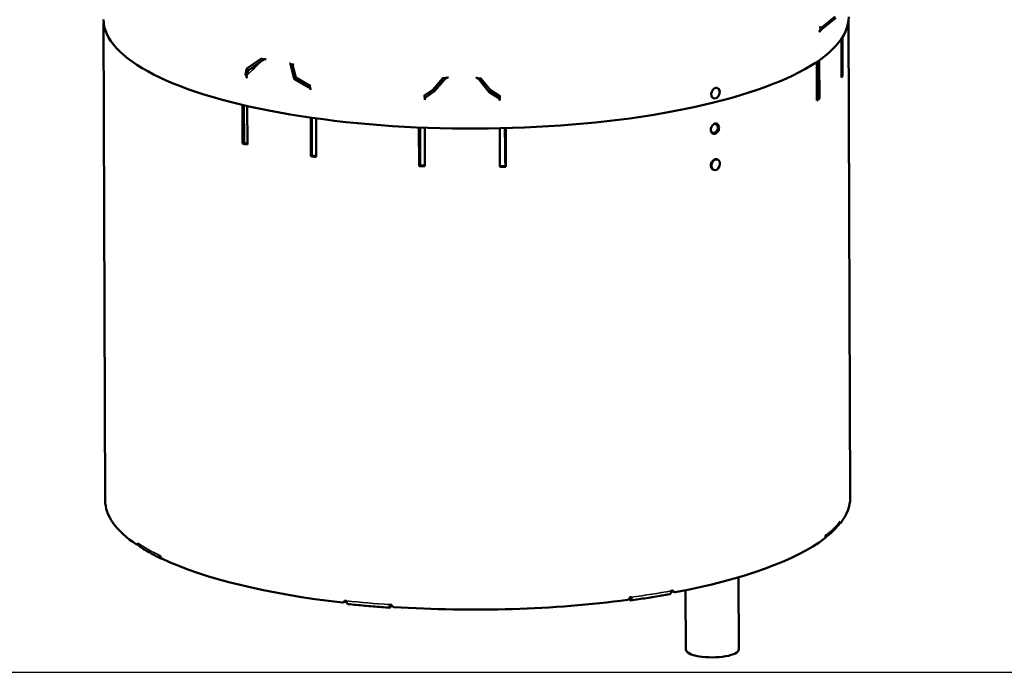
# Model space of a CAD drawing. Units: inches. Extents: x -18 to 804, y -173 to 42.
# Drawn here: x 88 to 101, y 20 to 29 of the extents above; entities that cross this region are included whole.
import ezdxf

# ---------------------------------------------------------------- set-up
doc = ezdxf.new("R2010")
doc.units = ezdxf.units.IN
doc.header["$LTSCALE"] = 2.857143
doc.header["$MEASUREMENT"] = 0
for name, color, linetype, lineweight in [('Sketch Geometry (ANSI)', 7, 'Continuous', 25), ('Visible (ANSI)', 7, 'Continuous', 50), ('Visible Narrow (ANSI)', 7, 'Continuous', 35)]:
    doc.layers.add(name, color=color, linetype=linetype, lineweight=lineweight)

msp = doc.modelspace()

# ---------------------------------------------------------------- linework, layer by layer
at = {"layer": 'Sketch Geometry (ANSI)'}
msp.add_line((56.40309, 20), (106.30148, 20), dxfattribs=at)
at = {"layer": 'Visible (ANSI)'}
for p, q in [((89.1753, 28.66715), (89.19592, 22.29274)), ((98.94423, 28.73022), (98.75514, 28.57725)), ((98.75584, 28.599), (98.9359, 28.74467)), ((99.11524, 28.69932), (99.13587, 22.32491)), ((98.75584, 28.599), (98.72334, 28.60363)), ((98.72719, 28.54591), (98.75584, 28.599)), ((99.0193, 27.9334), (99.01764, 28.44616)), ((99.03278, 28.46923), (99.03444, 27.95672)), ((91.086, 28.05132), (91.26784, 28.17954)), ((91.29749, 28.16452), (91.1028, 28.02725)), ((91.26784, 28.17954), (91.28933, 28.18811)), ((91.26784, 28.17954), (91.33514, 28.17744)), ((91.66039, 28.11784), (91.69657, 28.10098)), ((98.69285, 27.62749), (98.69119, 28.14176)), ((98.69696, 27.65272), (98.69537, 28.14458)), ((98.72293, 28.16356), (98.72459, 27.64934)), ((91.06685, 27.98338), (91.086, 28.05132)), ((91.08627, 27.93414), (91.06685, 27.98338)), ((91.1028, 28.02725), (91.08269, 27.95589)), ((91.086, 28.05132), (91.1028, 28.02725)), ((91.71907, 27.91432), (91.6747, 28.0954)), ((91.69657, 28.10098), (91.71312, 28.11046)), ((91.69657, 28.10098), (91.73801, 27.93185)), ((91.73801, 27.93185), (91.71907, 27.91432)), ((91.91013, 27.80427), (91.71907, 27.91432)), ((91.73801, 27.93185), (91.91994, 27.82706)), ((93.56682, 27.7701), (93.70317, 27.92351)), ((93.73388, 27.91328), (93.5879, 27.74903)), ((93.70317, 27.92351), (93.70741, 27.93407)), ((93.70317, 27.92351), (93.76531, 27.93167)), ((94.14917, 27.92855), (94.20914, 27.9194)), ((94.31521, 27.74312), (94.17904, 27.90966)), ((94.20914, 27.9194), (94.20756, 27.93001)), ((94.20914, 27.9194), (94.33631, 27.76385)), ((99.01923, 27.95751), (99.03444, 27.95672)), ((91.91994, 27.82706), (91.93561, 27.83712)), ((91.91994, 27.82706), (91.93403, 27.7788)), ((93.45426, 27.69135), (93.56682, 27.7701)), ((93.5879, 27.74903), (93.46969, 27.66634)), ((93.56682, 27.7701), (93.5879, 27.74903)), ((94.33631, 27.76385), (94.31521, 27.74312)), ((94.4462, 27.65841), (94.31521, 27.74312)), ((94.33631, 27.76385), (94.46105, 27.68317)), ((97.35566, 27.79691), (97.36296, 27.79434)), ((93.45426, 27.69135), (93.45912, 27.70238)), ((93.45876, 27.64394), (93.45426, 27.69135)), ((94.46105, 27.68317), (94.45882, 27.69426)), ((94.46105, 27.68317), (94.45925, 27.63581)), ((97.30685, 27.65825), (97.31416, 27.65568)), ((98.69696, 27.65272), (98.72459, 27.64934)), ((91.03013, 27.05283), (91.02846, 27.56781)), ((91.04731, 27.56339), (91.04894, 27.05981)), ((91.09118, 27.55329), (91.09284, 27.0383)), ((91.93959, 26.88314), (91.93792, 27.39822)), ((91.95128, 27.39631), (91.95291, 26.89115)), ((92.00988, 27.38808), (92.01155, 26.873)), ((93.38333, 26.75167), (93.38167, 27.26681)), ((93.38631, 27.26661), (93.38794, 26.76047)), ((93.46081, 27.26359), (93.46248, 26.74845)), ((94.46178, 26.74033), (94.46011, 27.25548)), ((94.53919, 26.75112), (94.53755, 27.25735)), ((94.53991, 27.25741), (94.54157, 26.74226)), ((97.2873, 27.1998), (97.29971, 27.19543)), ((97.32902, 27.31763), (97.34122, 27.31334)), ((91.04894, 27.05981), (91.03013, 27.05283)), ((91.95291, 26.89115), (91.93959, 26.88314)), ((97.35753, 26.84226), (97.36605, 26.83927)), ((93.38333, 26.75167), (93.38794, 26.76047)), ((94.53919, 26.75112), (94.54157, 26.74226)), ((97.30872, 26.7036), (97.31725, 26.7006)), ((99.00667, 21.99082), (98.99356, 21.9917)), ((89.64075, 21.70504), (89.61922, 21.70213)), ((97.64613, 21.26764), (97.64924, 20.30491)), ((96.78748, 21.06929), (96.77173, 21.07681)), ((96.94068, 21.0951), (96.94325, 20.30262)), ((92.39015, 20.94447), (92.37943, 20.93614)), ((93.01963, 20.89992), (92.99447, 20.90215)), ((93.002, 20.90148), (92.99803, 20.89208)), ((93.01375, 20.90044), (92.99813, 20.86342)), ((93.02018, 20.89536), (93.02019, 20.89148)), ((96.20051, 20.96191), (96.18368, 20.97734)), ((96.20042, 20.99056), (96.19172, 20.99854))]:
    msp.add_line(p, q, dxfattribs=at)
for centre, major_axis, ratio, start_param, end_param in [((94.14513, 28.72502), (4.97197, 0.01609), 0.29634465, 3.14159265, 6.28318531), ((94.1468, 28.20928), (4.96997, 0.01608), 0.29634465, 6.08384495, 6.09994171), ((94.1468, 28.20928), (4.93997, 0.01599), 0.29634465, 5.88012916, 5.88229675), ((94.1468, 28.20928), (-4.96997, -0.01608), 0.29634465, 2.72460734, 2.74070409), ((94.1468, 28.20928), (-4.96997, -0.01608), 0.29634465, 0.89201163, 0.90810838), ((94.1468, 28.20928), (4.93997, 0.01599), 0.29634465, 4.03360428, 4.04495282), ((94.1468, 28.20928), (-4.96997, -0.01608), 0.29634465, 1.10965658, 1.12575334), ((94.1468, 28.20928), (4.93997, 0.01599), 0.29634465, 4.25124924, 4.26444749), ((97.33313, 26.77293), (-0.0244, -0.06933), 0.73372281, 3.14159265, 6.28318531), ((94.1468, 28.20928), (-4.96997, -0.01608), 0.29634465, 1.4156104, 1.43170715), ((94.1468, 28.20928), (4.93997, 0.01599), 0.29634465, 4.55720306, 4.5724496), ((94.1468, 28.20928), (4.93997, 0.01599), 0.29634465, 4.77522782, 4.79094477), ((94.1468, 28.20928), (-4.96997, -0.01608), 0.29634465, 1.63325536, 1.64935211), ((94.1659, 22.30882), (-4.96997, -0.01608), 0.29634465, 0, 0.41281234), ((94.1659, 22.30882), (4.96997, 0.01608), 0.29634465, 6.05554222, 6.28318531), ((94.16581, 22.33748), (4.96997, 0.01608), 0.29634465, 6.04346974, 6.04950597), ((94.16581, 22.33748), (4.96997, 0.01608), 0.29634465, 5.91663573, 5.92267196), ((94.16581, 22.33748), (4.96997, 0.01608), 0.29634465, 3.56044124, 3.56647747), ((94.1659, 22.30882), (4.96997, 0.01608), 0.29634465, 5.27014406, 5.91059948), ((94.16581, 22.33748), (4.96997, 0.01608), 0.29634465, 3.68727525, 3.69331148), ((94.1659, 22.30882), (-4.96997, -0.01608), 0.29634465, 0.55775508, 1.1982105), ((96.75077, 21.08284), (0.03, 0.0001), 0.29634465, 4.63033543, 5.26711624), ((94.16581, 22.33748), (4.96997, 0.01608), 0.29634465, 5.25807158, 5.2641078), ((94.1659, 22.30882), (4.92997, 0.01595), 0.29634465, 5.26711624, 5.2685269), ((94.1659, 22.30882), (4.92997, 0.01595), 0.29634465, 4.34202237, 4.34283097), ((94.16581, 22.33748), (4.96997, 0.01608), 0.29634465, 4.34583941, 4.35187563), ((92.40039, 20.94905), (0.03, 0.0001), 0.29634465, 4.34283097, 5.32848674), ((94.16581, 22.33748), (4.96997, 0.01608), 0.29634465, 4.47267341, 4.47870964), ((93.05019, 20.89158), (-0.03, -0.0001), 0.29634465, 0, 0.41440282), ((94.1659, 22.30882), (-4.96997, -0.01608), 0.29634465, 1.34315324, 1.98360866), ((94.16581, 22.33748), (4.96997, 0.01608), 0.29634465, 5.13123757, 5.1372738), ((97.29624, 20.30377), (0.353, 0.00114), 0.29634465, 3.14159265, 6.28318531)]:
    msp.add_ellipse(centre, major_axis=major_axis, ratio=ratio, start_param=start_param, end_param=end_param, dxfattribs=at)
for centre in [(97.33856, 27.72501), (97.34165, 26.76993)]:
    msp.add_ellipse(centre, major_axis=(0.0244, 0.06933), ratio=0.73372281, dxfattribs=at)
for points, degree in [([(98.72719, 28.54591), (98.72563, 28.54303), (98.72443, 28.5399), (98.72356, 28.53665)], 3), ([(91.08627, 27.93414), (91.08733, 27.93147), (91.08814, 27.92849), (91.08874, 27.92536)], 3), ([(93.45876, 27.64394), (93.459, 27.64137), (93.45919, 27.63847), (93.45933, 27.63539)], 3), ([(93.4006, 27.26601), (93.3992, 27.01289), (93.3978, 26.76005)], 2)]:
    msp.add_open_spline(points, degree=degree, dxfattribs=at)
for points, knots in [([(98.75514, 28.57725), (98.7503, 28.57334), (98.74559, 28.56902), (98.73734, 28.56036), (98.7336, 28.55589), (98.72932, 28.54959), (98.72817, 28.54775), (98.72719, 28.54591)], [-0.161826825, -0.161826825, -0.161826825, -0.161826825, -0.114766386, -0.114766386, -0.071435657, -0.071435657, -0.054004273, -0.054004273, -0.054004273, -0.054004273]), ([(91.33514, 28.17744), (91.33009, 28.1776), (91.32456, 28.1768), (91.3113, 28.17281), (91.30398, 28.16909), (91.29749, 28.16452)], [-0.106113215, -0.106113215, -0.106113215, -0.106113215, -0.060465341, -0.060465341, 0, 0, 0, 0]), ([(91.34562, 28.17676), (91.34376, 28.17694), (91.34186, 28.1771), (91.33833, 28.17732), (91.33672, 28.17739), (91.33514, 28.17744)], [0.0388155525, 0.0388155525, 0.0388155525, 0.0388155525, 0.053808203, 0.053808203, 0.0665243987, 0.0665243987, 0.0665243987, 0.0665243987]), ([(91.66039, 28.11784), (91.66012, 28.11797), (91.65984, 28.1181), (91.65782, 28.11897), (91.65584, 28.11967), (91.65367, 28.12031)], [0.0765173003, 0.0765173003, 0.0765173003, 0.0765173003, 0.0803805625, 0.0803805625, 0.1036408338, 0.1036408338, 0.1036408338, 0.1036408338]), ([(91.6747, 28.0954), (91.6737, 28.09949), (91.67233, 28.1033), (91.66904, 28.10977), (91.66711, 28.11255), (91.66344, 28.11607), (91.66194, 28.11712), (91.66039, 28.11784)], [-0.1417160541, -0.1417160541, -0.1417160541, -0.1417160541, -0.1070312641, -0.1070312641, -0.0745047099, -0.0745047099, -0.0537644324, -0.0537644324, -0.0537644324, -0.0537644324]), ([(91.08269, 27.95589), (91.08218, 27.95407), (91.08205, 27.95164), (91.08267, 27.94597), (91.08336, 27.9427), (91.08503, 27.93745), (91.0856, 27.93584), (91.08627, 27.93414)], [-0.161826825, -0.161826825, -0.161826825, -0.161826825, -0.114766386, -0.114766386, -0.071435657, -0.071435657, -0.054004273, -0.054004273, -0.054004273, -0.054004273]), ([(93.76531, 27.93167), (93.76065, 27.93106), (93.75577, 27.92944), (93.74457, 27.92351), (93.73874, 27.91875), (93.73388, 27.91328)], [-0.106113215, -0.106113215, -0.106113215, -0.106113215, -0.060465341, -0.060465341, 0, 0, 0, 0]), ([(93.7756, 27.93264), (93.77367, 27.93252), (93.77176, 27.93237), (93.76831, 27.93204), (93.76678, 27.93187), (93.76531, 27.93167)], [0.0388155525, 0.0388155525, 0.0388155525, 0.0388155525, 0.053808203, 0.053808203, 0.0665243987, 0.0665243987, 0.0665243987, 0.0665243987]), ([(94.14917, 27.92855), (94.14872, 27.92862), (94.14826, 27.92869), (94.14503, 27.92914), (94.14212, 27.92945), (94.13914, 27.92968)], [0.0765173003, 0.0765173003, 0.0765173003, 0.0765173003, 0.0803805625, 0.0803805625, 0.1036408338, 0.1036408338, 0.1036408338, 0.1036408338]), ([(94.17904, 27.90966), (94.17597, 27.91342), (94.17247, 27.91684), (94.16508, 27.92245), (94.16115, 27.92477), (94.15436, 27.92744), (94.15173, 27.92816), (94.14917, 27.92855)], [-0.1417160541, -0.1417160541, -0.1417160541, -0.1417160541, -0.1070312641, -0.1070312641, -0.0745047099, -0.0745047099, -0.0537644324, -0.0537644324, -0.0537644324, -0.0537644324]), ([(91.93403, 27.7788), (91.93313, 27.7819), (91.93142, 27.78514), (91.9246, 27.79418), (91.91802, 27.79973), (91.91013, 27.80427)], [-0.12000141, -0.12000141, -0.12000141, -0.12000141, -0.077124974, -0.077124974, 0, 0, 0, 0]), ([(91.93583, 27.77014), (91.93556, 27.77201), (91.93525, 27.7738), (91.93462, 27.77664), (91.93434, 27.77775), (91.93403, 27.7788)], [0.0398755213, 0.0398755213, 0.0398755213, 0.0398755213, 0.0573327396, 0.0573327396, 0.0695924569, 0.0695924569, 0.0695924569, 0.0695924569]), ([(93.46969, 27.66634), (93.46667, 27.66422), (93.4641, 27.66158), (93.46044, 27.65565), (93.45919, 27.65233), (93.45862, 27.64715), (93.4586, 27.64558), (93.45876, 27.64394)], [-0.161826825, -0.161826825, -0.161826825, -0.161826825, -0.114766386, -0.114766386, -0.071435657, -0.071435657, -0.054004273, -0.054004273, -0.054004273, -0.054004273]), ([(94.45925, 27.63581), (94.4594, 27.63965), (94.45853, 27.6435), (94.45445, 27.65152), (94.45084, 27.65541), (94.4462, 27.65841)], [-0.119847676, -0.119847676, -0.119847676, -0.119847676, -0.06598006, -0.06598006, 0, 0, 0, 0]), ([(94.45903, 27.62727), (94.45906, 27.62913), (94.4591, 27.63089), (94.45918, 27.6337), (94.45921, 27.63479), (94.45925, 27.63581)], [0.0398755213, 0.0398755213, 0.0398755213, 0.0398755213, 0.0573327396, 0.0573327396, 0.0695924569, 0.0695924569, 0.0695924569, 0.0695924569]), ([(94.52881, 27.25712), (94.53053, 27.1228), (94.53225, 26.98848), (94.53441, 26.81978), (94.53485, 26.7854), (94.53529, 26.75101)], [1.45009162, 1.45009162, 1.45009162, 1.45009162, 2.52504333, 2.52504333, 2.80021137, 2.80021137, 2.80021137, 2.80021137]), ([(97.38576, 27.26423), (97.38579, 27.25572), (97.38446, 27.24629), (97.37902, 27.22817), (97.37489, 27.21948), (97.36533, 27.20498), (97.35927, 27.19821), (97.34592, 27.18791), (97.33864, 27.18438), (97.32496, 27.18095), (97.31764, 27.18083), (97.30413, 27.18441), (97.29794, 27.18811), (97.28814, 27.19775), (97.28388, 27.20434), (97.2782, 27.21968), (97.27678, 27.22843), (97.27673, 27.24546), (97.27808, 27.25487), (97.28365, 27.27295), (97.28787, 27.28161), (97.29759, 27.29605), (97.30374, 27.30279), (97.31721, 27.31305), (97.32452, 27.31657), (97.33821, 27.32), (97.34549, 27.32013), (97.35888, 27.31659), (97.36498, 27.31292), (97.37462, 27.30333), (97.3788, 27.29677), (97.38435, 27.28148), (97.38573, 27.27275), (97.38576, 27.26423)], [0, 0, 0, 0, 0.06793267, 0.06793267, 0.13586534, 0.13586534, 0.20379801, 0.20379801, 0.27173068, 0.27173068, 0.33966335, 0.33966335, 0.40759602, 0.40759602, 0.47552869, 0.47552869, 0.54346136, 0.54346136, 0.61139403, 0.61139403, 0.6793267, 0.6793267, 0.74725937, 0.74725937, 0.81519204, 0.81519204, 0.88312471, 0.88312471, 0.95105738, 0.95105738, 1.01899005, 1.01899005, 1.08692272, 1.08692272, 1.08692272, 1.08692272]), ([(97.29878, 27.1882), (97.30339, 27.18787), (97.30808, 27.18831), (97.31844, 27.1909), (97.32462, 27.1937), (97.33046, 27.19772)], [0.770614469, 0.770614469, 0.770614469, 0.770614469, 0.815192183, 0.815192183, 0.873392226, 0.873392226, 0.873392226, 0.873392226]), ([(97.29971, 27.19543), (97.30434, 27.1938), (97.3093, 27.19313), (97.31944, 27.19375), (97.32461, 27.19508), (97.33476, 27.19962), (97.33972, 27.20291), (97.34888, 27.21112), (97.35306, 27.21608), (97.36018, 27.22712), (97.36311, 27.23321), (97.36743, 27.24591), (97.36881, 27.25252), (97.36989, 27.26559), (97.36957, 27.27207), (97.36723, 27.28421), (97.36522, 27.28989), (97.35965, 27.29977), (97.35613, 27.30401), (97.34874, 27.30994), (97.3451, 27.31197), (97.34122, 27.31334)], [2.6902719, 2.6902719, 2.6902719, 2.6902719, 2.99054906, 2.99054906, 3.29849566, 3.29849566, 3.61932504, 3.61932504, 3.94676501, 3.94676501, 4.27564278, 4.27564278, 4.60459965, 4.60459965, 4.93344283, 4.93344283, 5.26055431, 5.26055431, 5.5801009, 5.5801009, 5.83186455, 5.83186455, 5.83186455, 5.83186455]), ([(97.36317, 27.29347), (97.36291, 27.29429), (97.36263, 27.2951), (97.35957, 27.30354), (97.35539, 27.3101), (97.34887, 27.31659), (97.347, 27.31815), (97.345, 27.31953)], [0.0608467274, 0.0608467274, 0.0608467274, 0.0608467274, 0.067932682, 0.067932682, 0.1358653639, 0.1358653639, 0.1599211343, 0.1599211343, 0.1599211343, 0.1599211343]), ([(98.98256, 21.96898), (98.9726, 21.95685), (98.9622, 21.9448), (98.94049, 21.92085), (98.92919, 21.90895), (98.90569, 21.88529), (98.8935, 21.87354), (98.86825, 21.85019), (98.85518, 21.83858), (98.82856, 21.81585), (98.81502, 21.80471), (98.80108, 21.79364)], [6.223072455, 6.223072455, 6.223072455, 6.223072455, 6.247080566, 6.247080566, 6.271088677, 6.271088677, 6.295096788, 6.295096788, 6.319104899, 6.319104899, 6.342445349, 6.342445349, 6.342445349, 6.342445349]), ([(98.98251, 21.96902), (98.98569, 21.97295), (98.98847, 21.97742), (98.99312, 21.98811), (98.99482, 21.99635), (98.9948, 22.00341)], [-0.0937740354, -0.0937740354, -0.0937740354, -0.0937740354, -0.0563061894, -0.0563061894, 0, 0, 0, 0]), ([(99.00873, 21.9921), (99.00788, 21.99101), (99.00697, 21.99057), (99.00528, 21.99135), (99.00451, 21.99258), (99.00327, 21.99613), (99.00273, 21.99868), (99.002, 22.00486), (99.00182, 22.00848), (99.0018, 22.01208)], [0.114816343, 0.114816343, 0.114816343, 0.114816343, 0.143520088, 0.143520088, 0.172223834, 0.172223834, 0.200927367, 0.200927367, 0.229630901, 0.229630901, 0.229630901, 0.229630901]), ([(98.80733, 21.82464), (98.80734, 21.82104), (98.80709, 21.81699), (98.80601, 21.80908), (98.8052, 21.80522), (98.8033, 21.79865), (98.80209, 21.79551), (98.79943, 21.79054), (98.79798, 21.7887), (98.79661, 21.78766)], [0.229630901, 0.229630901, 0.229630901, 0.229630901, 0.258334434, 0.258334434, 0.287037967, 0.287037967, 0.315741713, 0.315741713, 0.344445458, 0.344445458, 0.344445458, 0.344445458]), ([(98.81797, 21.83298), (98.81799, 21.82592), (98.81647, 21.81785), (98.81146, 21.80555), (98.80707, 21.79915), (98.80199, 21.79446), (98.80156, 21.79408), (98.80111, 21.7937)], [0, 0, 0, 0, 0.056306189, 0.056306189, 0.112800619, 0.112800619, 0.117876873, 0.117876873, 0.117876873, 0.117876873]), ([(89.62739, 21.72377), (89.6274, 21.72017), (89.6271, 21.71654), (89.62588, 21.7103), (89.62495, 21.7077), (89.6228, 21.70405), (89.62144, 21.70276), (89.61847, 21.70183), (89.61685, 21.70219), (89.61533, 21.70321)], [0.229630901, 0.229630901, 0.229630901, 0.229630901, 0.258334434, 0.258334434, 0.287037967, 0.287037967, 0.315741713, 0.315741713, 0.344445458, 0.344445458, 0.344445458, 0.344445458]), ([(89.6397, 21.7157), (89.63972, 21.70864), (89.6414, 21.7005), (89.64685, 21.68798), (89.65159, 21.68139), (89.65845, 21.67523), (89.66056, 21.67365), (89.66282, 21.6722)], [0, 0, 0, 0, 0.056306189, 0.056306189, 0.112800619, 0.112800619, 0.133493888, 0.133493888, 0.133493888, 0.133493888]), ([(89.94343, 21.51557), (89.92273, 21.52561), (89.90241, 21.53573), (89.86258, 21.55613), (89.84306, 21.56641), (89.80481, 21.58714), (89.78609, 21.59758), (89.74946, 21.61862), (89.73155, 21.62922), (89.69655, 21.65057), (89.67946, 21.66132), (89.66278, 21.67215)], [2.296472788, 2.296472788, 2.296472788, 2.296472788, 2.320385911, 2.320385911, 2.344299034, 2.344299034, 2.368212157, 2.368212157, 2.39212528, 2.39212528, 2.416038403, 2.416038403, 2.416038403, 2.416038403]), ([(89.95925, 21.51215), (89.95588, 21.51212), (89.95255, 21.51249), (89.9442, 21.51471), (89.93831, 21.51806), (89.92997, 21.52614), (89.92603, 21.53228), (89.9215, 21.54429), (89.9201, 21.55227), (89.92008, 21.55933)], [-0.199838025, -0.199838025, -0.199838025, -0.199838025, -0.169526318, -0.169526318, -0.112800619, -0.112800619, -0.056306189, -0.056306189, 0, 0, 0, 0]), ([(89.95167, 21.51564), (89.94967, 21.51658), (89.94754, 21.5183), (89.94363, 21.52307), (89.94185, 21.52612), (89.93903, 21.53254), (89.9378, 21.53634), (89.93617, 21.54417), (89.93576, 21.5482), (89.93575, 21.55179)], [0.114816343, 0.114816343, 0.114816343, 0.114816343, 0.143520088, 0.143520088, 0.172223834, 0.172223834, 0.200927367, 0.200927367, 0.229630901, 0.229630901, 0.229630901, 0.229630901]), ([(96.72505, 21.04226), (96.69159, 21.03614), (96.6579, 21.03014), (96.59004, 21.01837), (96.55589, 21.01261), (96.48714, 21.00133), (96.45254, 20.99581), (96.38294, 20.98501), (96.34792, 20.97973), (96.27749, 20.96943), (96.24208, 20.9644), (96.20648, 20.9595)], [0.725918555, 0.725918555, 0.725918555, 0.725918555, 0.749705182, 0.749705182, 0.773491809, 0.773491809, 0.797278436, 0.797278436, 0.821065063, 0.821065063, 0.84485169, 0.84485169, 0.84485169, 0.84485169]), ([(96.72505, 21.04227), (96.72559, 21.04237), (96.72612, 21.04248), (96.73084, 21.04373), (96.73539, 21.04672), (96.74182, 21.05429), (96.74484, 21.0602), (96.74829, 21.07193), (96.74933, 21.07983), (96.7493, 21.08689)], [-0.176387509, -0.176387509, -0.176387509, -0.176387509, -0.169526318, -0.169526318, -0.112800619, -0.112800619, -0.056306189, -0.056306189, 0, 0, 0, 0]), ([(96.76092, 21.08903), (96.76099, 21.08886), (96.76105, 21.08869), (96.76243, 21.08524), (96.7644, 21.08238), (96.76814, 21.07889), (96.76986, 21.07771), (96.77173, 21.07681)], [0.2568906672, 0.2568906672, 0.2568906672, 0.2568906672, 0.2583344668, 0.2583344668, 0.2870380002, 0.2870380002, 0.3055476388, 0.3055476388, 0.3055476388, 0.3055476388]), ([(96.80046, 21.06772), (96.79727, 21.06712), (96.79386, 21.0672), (96.78757, 21.06895), (96.7847, 21.07062), (96.78015, 21.07486), (96.77818, 21.07772), (96.77555, 21.08429), (96.7749, 21.08801), (96.77489, 21.09161)], [0.114816343, 0.114816343, 0.114816343, 0.114816343, 0.143520088, 0.143520088, 0.172223834, 0.172223834, 0.200927367, 0.200927367, 0.229630901, 0.229630901, 0.229630901, 0.229630901]), ([(92.38903, 20.95673), (92.38905, 20.95313), (92.38836, 20.94937), (92.38552, 20.94263), (92.38337, 20.93964), (92.37842, 20.93511), (92.37528, 20.93325), (92.3684, 20.9311), (92.36465, 20.9308), (92.36114, 20.93119)], [0.229630901, 0.229630901, 0.229630901, 0.229630901, 0.258334434, 0.258334434, 0.287037967, 0.287037967, 0.315741713, 0.315741713, 0.344445458, 0.344445458, 0.344445458, 0.344445458]), ([(92.39015, 20.94447), (92.39066, 20.94487), (92.39116, 20.94528), (92.3941, 20.94798), (92.39624, 20.95096), (92.39785, 20.95479), (92.39803, 20.95525), (92.3982, 20.95572)], [0.1668138825, 0.1668138825, 0.1668138825, 0.1668138825, 0.1722238665, 0.1722238665, 0.2009273999, 0.2009273999, 0.204803396, 0.204803396, 0.204803396, 0.204803396]), ([(92.41708, 20.95366), (92.41711, 20.9466), (92.41793, 20.93875), (92.42056, 20.92721), (92.42285, 20.92147), (92.42768, 20.91424), (92.43109, 20.91149), (92.43485, 20.91043), (92.43549, 20.91032), (92.43615, 20.91026)], [0, 0, 0, 0, 0.056306189, 0.056306189, 0.112800619, 0.112800619, 0.169526318, 0.169526318, 0.180477771, 0.180477771, 0.180477771, 0.180477771]), ([(92.99583, 20.86073), (92.95789, 20.86337), (92.92005, 20.86614), (92.84462, 20.87195), (92.80702, 20.87498), (92.73209, 20.88132), (92.69475, 20.88462), (92.62036, 20.89149), (92.5833, 20.89506), (92.50949, 20.90245), (92.47274, 20.90628), (92.43614, 20.91023)], [1.511368367, 1.511368367, 1.511368367, 1.511368367, 1.535142452, 1.535142452, 1.558916537, 1.558916537, 1.582690622, 1.582690622, 1.606464707, 1.606464707, 1.630238792, 1.630238792, 1.630238792, 1.630238792]), ([(92.99813, 20.86342), (92.9972, 20.86122), (92.9961, 20.8603), (92.99437, 20.86167), (92.99343, 20.86421), (92.99209, 20.87112), (92.99145, 20.87671), (92.9907, 20.8881), (92.99046, 20.89589), (92.99043, 20.90295)], [-0.226448834, -0.226448834, -0.226448834, -0.226448834, -0.169526318, -0.169526318, -0.112800619, -0.112800619, -0.056306189, -0.056306189, 0, 0, 0, 0]), ([(92.99444, 20.90267), (92.99446, 20.90229), (92.99448, 20.90192), (92.99469, 20.89872), (92.99501, 20.89592), (92.99568, 20.89247), (92.99615, 20.8912), (92.99702, 20.89051), (92.99757, 20.89098), (92.99803, 20.89208)], [0.0246635441, 0.0246635441, 0.0246635441, 0.0246635441, 0.0281525916, 0.0281525916, 0.05640044, 0.05640044, 0.0847645597, 0.0847645597, 0.1132263746, 0.1132263746, 0.1132263746, 0.1132263746]), ([(93.04891, 20.87037), (93.04524, 20.87061), (93.04132, 20.87158), (93.03411, 20.87498), (93.03082, 20.87741), (93.02562, 20.88284), (93.02336, 20.88621), (93.02036, 20.89347), (93.01961, 20.89736), (93.0196, 20.90096)], [0.114816343, 0.114816343, 0.114816343, 0.114816343, 0.143520088, 0.143520088, 0.172223834, 0.172223834, 0.200927367, 0.200927367, 0.229630901, 0.229630901, 0.229630901, 0.229630901]), ([(96.19149, 20.99851), (96.1915, 20.99491), (96.19083, 20.99098), (96.18806, 20.98354), (96.18596, 20.98003), (96.18111, 20.97429), (96.17803, 20.97167), (96.17128, 20.96784), (96.1676, 20.96663), (96.16415, 20.96617)], [0.229630901, 0.229630901, 0.229630901, 0.229630901, 0.258334434, 0.258334434, 0.287037967, 0.287037967, 0.315741713, 0.315741713, 0.344445458, 0.344445458, 0.344445458, 0.344445458]), ([(96.20042, 20.99056), (96.20157, 20.98951), (96.20291, 20.98911), (96.20502, 20.98989), (96.20615, 20.9912), (96.20775, 20.99473), (96.2085, 20.99756), (96.20895, 21.00058), (96.20897, 21.00073), (96.20899, 21.00088)], [0.3396870827, 0.3396870827, 0.3396870827, 0.3396870827, 0.3681488975, 0.3681488975, 0.3965130173, 0.3965130173, 0.4247608656, 0.4247608656, 0.4262275857, 0.4262275857, 0.4262275857, 0.4262275857]), ([(96.21885, 21.00223), (96.21887, 20.99518), (96.21837, 20.98736), (96.21667, 20.9759), (96.21517, 20.97024), (96.21197, 20.96319), (96.20971, 20.96056), (96.2055, 20.959), (96.2028, 20.95981), (96.20051, 20.96191)], [0, 0, 0, 0, 0.056306189, 0.056306189, 0.112800619, 0.112800619, 0.169526318, 0.169526318, 0.226448834, 0.226448834, 0.226448834, 0.226448834])]:
    msp.add_open_spline(points, degree=3, knots=knots, dxfattribs=at)
at = {"layer": 'Visible Narrow (ANSI)'}
for p, q in [((96.76659, 21.07534), (96.76658, 21.08036)), ((92.38957, 20.94402), (92.38958, 20.94072))]:
    msp.add_line(p, q, dxfattribs=at)
for centre, major_axis, ratio, start_param, end_param in [((94.12663, 29.19877), (-4.94055, -3.98833), 0.1713834, 5.17805144, 5.23134894), ((97.32047, 27.25439), (-0.02075, -0.05895), 0.73372281, 5.81253983, 6.28318531), ((97.30124, 27.26115), (-0.02241, -0.06367), 0.73372281, 0.24278969, 0.3873166), ((97.32047, 27.25439), (0.02075, 0.05895), 0.73372281, 0, 0.45287466), ((97.30124, 27.26115), (0.02241, 0.06367), 0.73372281, 5.89586871, 6.03788637), ((94.16581, 22.33748), (4.96997, 0.01608), 0.29634465, 5.92267196, 6.04346974), ((94.16581, 22.33748), (-4.96997, -0.01608), 0.29634465, 0.42488482, 0.5456826), ((94.16581, 22.33748), (-4.96997, -0.01608), 0.29634465, 1.99568114, 2.11647892), ((94.16581, 22.33748), (-4.96997, -0.01608), 0.29634465, 1.21028298, 1.33108076), ((94.1659, 22.30882), (-4.90997, -0.01589), 0.29634465, 1.32921979, 1.32967984), ((94.1659, 22.30882), (-4.90997, -0.01589), 0.29634465, 1.99708206, 1.99834397)]:
    msp.add_ellipse(centre, major_axis=major_axis, ratio=ratio, start_param=start_param, end_param=end_param, dxfattribs=at)
msp.add_ellipse((97.32367, 27.25326), major_axis=(0.01909, 0.05424), ratio=0.73372281, dxfattribs=at)
for points, knots in [([(91.04847, 27.56312), (91.04849, 27.54676), (91.0485, 27.53039), (91.04866, 27.36262), (91.04881, 27.21122), (91.04895, 27.05981)], [-4.83510249, -4.83510249, -4.83510249, -4.83510249, -4.70398984, -4.70398984, -3.49100518, -3.49100518, -3.49100518, -3.49100518]), ([(93.39739, 26.76006), (93.39824, 26.91403), (93.39909, 27.068), (93.40002, 27.23665), (93.4001, 27.25134), (93.40019, 27.26602)], [3.47280112, 3.47280112, 3.47280112, 3.47280112, 4.70519644, 4.70519644, 4.82273786, 4.82273786, 4.82273786, 4.82273786])]:
    msp.add_open_spline(points, degree=3, knots=knots, dxfattribs=at)

doc.saveas('drawing.dxf')
